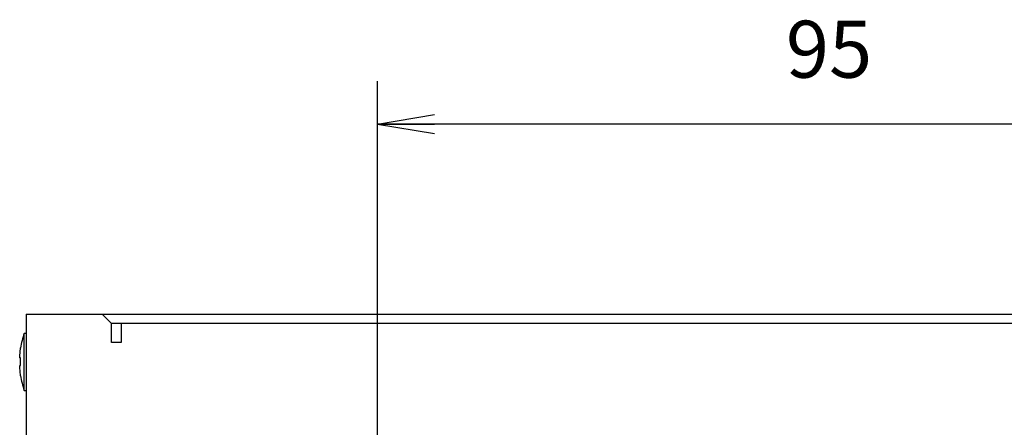
# Model space of a CAD drawing. Extents: x -9 to 806, y 11 to 579.
# Drawn here: x 598 to 702, y 330 to 373 of the extents above; entities that cross this region are included whole.
import ezdxf

# ---------------------------------------------------------------- set-up
doc = ezdxf.new("R2010")
doc.units = 0
doc.header["$LTSCALE"] = 0.5
doc.layers.get('0').update_dxf_attribs({"linetype": 'CONTINUOUS'})
doc.layers.add('6', color=4, linetype='CONTINUOUS')
doc.layers.add('7', color=7, linetype='CONTINUOUS')
doc.styles.get("Standard").update_dxf_attribs({"font": 'txt', "bigfont": 'bigfont'})
doc.styles.add('ＭＳ_ゴシック', font='txt')
doc.dimstyles.get("Standard").update_dxf_attribs({"dimtxt": 0.18, "dimasz": 0.18, "dimexe": 0.18, "dimexo": 0.0625, "dimgap": 0.09, "dimtad": 0, "dimtih": 1, "dimtoh": 1, "dimdec": 4, "dimzin": 0, "dimtxsty": 'STANDARD', "dimcen": 0.09, "dimazin": 3, "dimtfac": 1, "dimtdec": 4, "dimtofl": 0, "dimtmove": 0, "dimatfit": 3, "dimtolj": 1, "dimtzin": 0})

# ---------------------------------------------------------------- blocks, each defined once
blk = doc.blocks.new('_OPEN')
at = {"color": 0}
for q in [(-1, 0.167), (-1, -0.167), (-1, 0)]:
    blk.add_line((0, 0), q, dxfattribs=at)
blk = doc.blocks.new('DIM8')
at = {"layer": '6', "color": 4, "linetype": 'CONTINUOUS'}
for p, q in [((636.02, 321.45), (636.02, 366.5)), ((731.02, 321.45), (731.02, 366.5)), ((731.02, 362), (636.02, 362))]:
    blk.add_line(p, q, dxfattribs=at)
at = {"layer": '6', "color": 4, "linetype": 'CONTINUOUS', "xscale": 6, "yscale": 6, "zscale": 6}
for p, rotation in [((636.02, 362), 179.9999999999998), ((731.02, 362), 359.9999999999997)]:
    blk.add_blockref('_OPEN', p, dxfattribs=dict(at, rotation=rotation))
at = {"layer": '6', "color": 4, "linetype": 'CONTINUOUS', "insert": (683.52, 365), "char_height": 6, "width": 48.5714, "attachment_point": 8, "style": 'ＭＳ_ゴシック'}
blk.add_mtext('95', dxfattribs=at)

msp = doc.modelspace()

# ---------------------------------------------------------------- linework, layer by layer
at = {"layer": '7', "color": 7, "linetype": 'CONTINUOUS'}
for p, q in [((599.017, 342), (767.017, 342)), ((599.017, 342), (599.017, 252)), ((607.017, 342), (608.017, 341)), ((758.017, 341), (608.017, 341)), ((608.017, 339), (608.017, 341)), ((609.017, 341), (609.017, 339)), ((599.017, 339.967), (598.817, 339.967)), ((598.817, 333.967), (598.817, 339.967)), ((609.017, 339), (608.017, 339)), ((598.353, 337.579), (598.452, 338.438)), ((598.452, 338.438), (598.452, 338.42)), ((598.353, 337.381), (598.353, 337.579)), ((598.452, 337.4), (598.353, 337.381)), ((598.353, 337.385), (598.353, 337.354)), ((598.353, 337.381), (598.452, 337.38)), ((598.452, 336.6), (598.452, 337.4)), ((598.353, 336.581), (598.452, 336.6)), ((598.353, 336.374), (598.353, 336.581)), ((598.353, 336.374), (598.353, 336.356)), ((598.452, 335.514), (598.353, 336.374)), ((598.452, 335.504), (598.452, 335.514)), ((598.817, 333.967), (599.017, 333.967))]:
    msp.add_line(p, q, dxfattribs=at)
for centre, start, end in [((608.316, 336.842), 161.79083, 170.85411), ((608.316, 337.092), 189.14601, 198.20917)]:
    msp.add_arc(centre, 10, start, end, dxfattribs=at)

# ---------------------------------------------------------------- dimensions: what is measured, and where the dimension line sits
at = {"layer": '6', "color": 4, "linetype": 'CONTINUOUS'}
dim = msp.add_linear_dim(base=(636.017, 362), p1=(731.017, 318.45), p2=(636.017, 318.45), angle=180, dimstyle='STANDARD', override={"dimscale": 1, "dimtxt": 6, "dimasz": 6, "dimexe": 4.5, "dimexo": 3, "dimgap": 0, "dimtad": 1, "dimtih": 0, "dimtoh": 0, "dimdec": 2, "dimzin": 8, "dimtxsty": 'ＭＳ_ゴシック', "dimblk1": 'OPEN', "dimblk2": 'OPEN', "dimsah": 1, "dimse1": 0, "dimse2": 0, "dimtix": 0, "dimtofl": 1, "dimtmove": 2, "dimatfit": 2, "dimtzin": 8}, dxfattribs=at)
dim.commit()
dim.dimension.update_dxf_attribs({"geometry": 'DIM8', "text_midpoint": (683.517, 368), "dimtype": 160})

doc.saveas('drawing.dxf')
